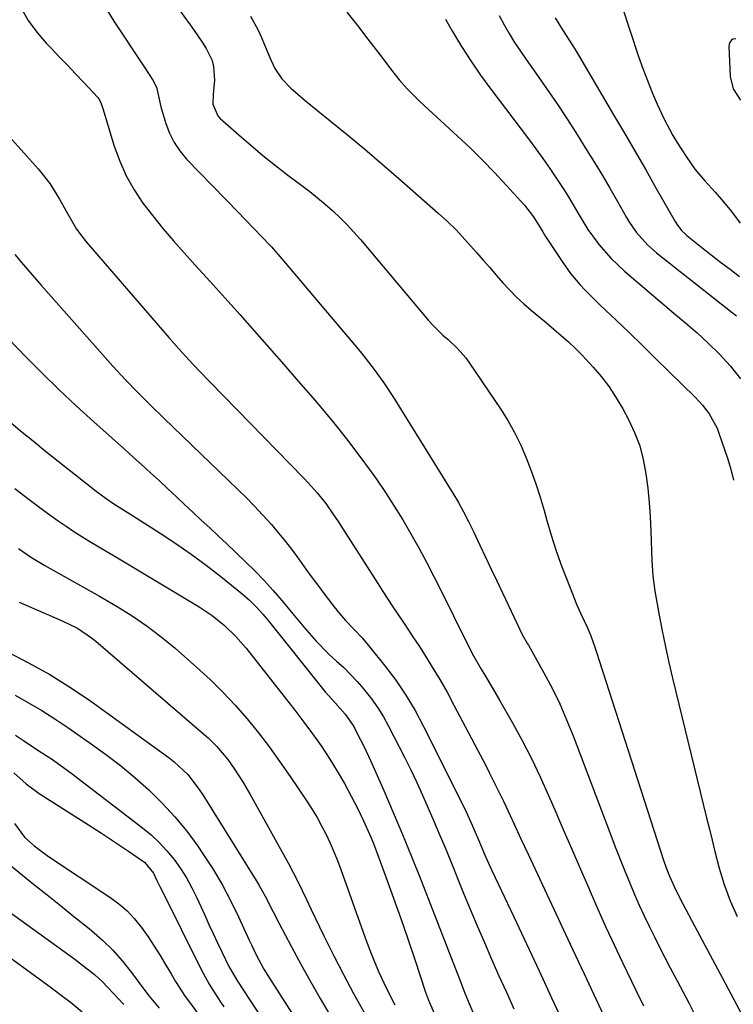
# Model space of a CAD drawing. Units: inches. Extents: x 1873246 to 1878852, y 405528 to 410872.
# Drawn here: x 1875521 to 1875709, y 407292 to 407550 of the extents above; entities that cross this region are included whole.
import ezdxf

# ---------------------------------------------------------------- set-up
doc = ezdxf.new("R2010")
doc.units = ezdxf.units.IN
doc.header["$MEASUREMENT"] = 0
doc.layers.add('7', color=7, linetype='Continuous')
doc.layers.add('8', color=7, linetype='Continuous')

msp = doc.modelspace()

# ---------------------------------------------------------------- linework, layer by layer
at = {"layer": '7', "color": 18}
for points in [[(1875561.09, 407555.88, 1726), (1875566.05, 407548.99, 1726), (1875567.12, 407547.48, 1726), (1875569.23, 407544.44, 1726), (1875570.33, 407542.83, 1726), (1875571.84, 407539.68, 1726), (1875572.22, 407537.99, 1726), (1875572.46, 407534.46, 1726), (1875572.11, 407530.85, 1726), (1875572.02, 407528.22, 1726), (1875573.35, 407525.11, 1726), (1875573.94, 407524.48, 1726), (1875578.84, 407520.13, 1726), (1875581.98, 407517.41, 1726), (1875585.17, 407514.74, 1726), (1875588.43, 407512.16, 1726), (1875591.73, 407509.63, 1726), (1875595.41, 407506.89, 1726), (1875597.49, 407505.29, 1726), (1875599.53, 407503.66, 1726), (1875601.53, 407501.96, 1726), (1875603.49, 407500.22, 1726), (1875605.4, 407498.42, 1726), (1875607.25, 407496.57, 1726), (1875609.02, 407494.65, 1726), (1875610.75, 407492.68, 1726), (1875628.61, 407471.46, 1726), (1875629.81, 407470.13, 1726), (1875632.39, 407467.66, 1726), (1875633.72, 407466.47, 1726), (1875636.14, 407464.23, 1726), (1875638.35, 407461.7, 1726), (1875639.35, 407460.34, 1726), (1875647.45, 407448.35, 1726), (1875649.39, 407445.26, 1726), (1875651.2, 407442.1, 1726), (1875652.79, 407438.83, 1726), (1875654.25, 407435.49, 1726), (1875655.55, 407432.07, 1726), (1875656.77, 407428.62, 1726), (1875657.89, 407425.15, 1726), (1875658.94, 407421.64, 1726), (1875659.66, 407419.06, 1726), (1875660.81, 407415.21, 1726), (1875662.03, 407411.39, 1726), (1875663.35, 407407.61, 1726), (1875664.76, 407403.85, 1726), (1875666.94, 407398.26, 1726), (1875667.32, 407397.32, 1726), (1875668.59, 407394.56, 1726), (1875670.29, 407390.87, 1726), (1875671.15, 407388.78, 1726), (1875672.15, 407386.1, 1726), (1875672.6, 407384.75, 1726), (1875690.27, 407330.04, 1726), (1875690.97, 407327.97, 1726), (1875691.81, 407325.76, 1726), (1875693.46, 407322.09, 1726), (1875695.32, 407318.51, 1726), (1875698.39, 407312.79, 1726), (1875700.41, 407309.04, 1726), (1875702.41, 407305.28, 1726), (1875704.41, 407301.52, 1726), (1875706.41, 407297.76, 1726), (1875717.85, 407276.15, 1726)], [(1875544.01, 407553.37, 1728), (1875546.11, 407549.94, 1728), (1875547.11, 407548.42, 1728), (1875548.84, 407545.81, 1728), (1875550.57, 407543.19, 1728), (1875552.3, 407540.57, 1728), (1875554.02, 407537.96, 1728), (1875556.3, 407534.5, 1728), (1875557.25, 407532.64, 1728), (1875557.95, 407529.55, 1728), (1875558.41, 407527.47, 1728), (1875559.68, 407523.16, 1728), (1875560.66, 407520.59, 1728), (1875561.86, 407518.16, 1728), (1875563.4, 407515.93, 1728), (1875565.16, 407513.82, 1728), (1875578.82, 407499.69, 1728), (1875580.25, 407498.21, 1728), (1875583.13, 407495.25, 1728), (1875584.57, 407493.78, 1728), (1875587.41, 407490.79, 1728), (1875590.12, 407487.69, 1728), (1875609.3, 407464.99, 1728), (1875610.66, 407463.35, 1728), (1875612, 407461.69, 1728), (1875614.59, 407458.31, 1728), (1875617.06, 407454.84, 1728), (1875619.39, 407451.28, 1728), (1875634.96, 407426.24, 1728), (1875636.43, 407423.79, 1728), (1875637.81, 407421.3, 1728), (1875639.13, 407418.76, 1728), (1875640.38, 407416.2, 1728), (1875642.1, 407412.54, 1728), (1875643.57, 407409.43, 1728), (1875645.05, 407406.31, 1728), (1875646.53, 407403.2, 1728), (1875648.01, 407400.09, 1728), (1875653.29, 407389.02, 1728), (1875654.61, 407386.69, 1728), (1875654.8, 407386.36, 1728), (1875658.87, 407379.08, 1728), (1875661, 407375.06, 1728), (1875663.01, 407370.99, 1728), (1875664.83, 407366.83, 1728), (1875666.54, 407362.61, 1728), (1875676.4, 407336.59, 1728), (1875677.59, 407333.5, 1728), (1875678.79, 407330.42, 1728), (1875680.03, 407327.34, 1728), (1875681.48, 407323.8, 1728), (1875682.67, 407320.99, 1728), (1875683.89, 407318.19, 1728), (1875685.17, 407315.43, 1728), (1875686.49, 407312.67, 1728), (1875687.84, 407309.94, 1728), (1875689.21, 407307.21, 1728), (1875690.6, 407304.49, 1728), (1875692, 407301.79, 1728), (1875693.82, 407298.33, 1728), (1875695.37, 407295.37, 1728), (1875696.93, 407292.42, 1728), (1875698.49, 407289.47, 1728)], [(1875607.2, 407552.33, 1722), (1875609.99, 407548.8, 1722), (1875612.73, 407545.25, 1722), (1875615.45, 407541.68, 1722), (1875618.98, 407537, 1722), (1875620.93, 407534.56, 1722), (1875623.03, 407532.24, 1722), (1875626.35, 407528.93, 1722), (1875627.5, 407527.86, 1722), (1875636.23, 407519.83, 1722), (1875639.52, 407516.72, 1722), (1875642.75, 407513.55, 1722), (1875645.9, 407510.3, 1722), (1875648.98, 407506.98, 1722), (1875653.79, 407501.68, 1722), (1875656.13, 407498.7, 1722), (1875658.56, 407494.71, 1722), (1875658.93, 407494.12, 1722), (1875659.3, 407493.53, 1722), (1875663.62, 407486.92, 1722), (1875665.83, 407483.84, 1722), (1875668.28, 407480.95, 1722), (1875669.58, 407479.56, 1722), (1875672.24, 407476.86, 1722), (1875673.61, 407475.54, 1722), (1875677.81, 407471.55, 1722), (1875681.28, 407468.24, 1722), (1875684.74, 407464.91, 1722), (1875688.17, 407461.56, 1722), (1875691.59, 407458.2, 1722), (1875698.5, 407451.38, 1722), (1875700.45, 407449.28, 1722), (1875702.21, 407447.02, 1722), (1875704.28, 407443.28, 1722), (1875704.79, 407441.95, 1722), (1875707.02, 407435.37, 1722), (1875707.89, 407432.5, 1722), (1875708.63, 407429.6, 1722)], [(1875679.28, 407554.02, 1714), (1875683.72, 407540.74, 1714), (1875684.84, 407537.56, 1714), (1875686.02, 407534.4, 1714), (1875687.28, 407531.29, 1714), (1875688.61, 407528.19, 1714), (1875690.41, 407524.27, 1714), (1875692.7, 407520.02, 1714), (1875693.95, 407517.96, 1714), (1875696.18, 407514.48, 1714), (1875697.31, 407512.81, 1714), (1875698.49, 407511.19, 1714), (1875701.09, 407508.12, 1714), (1875703.79, 407505.14, 1714), (1875705.95, 407502.62, 1714), (1875708.03, 407500.04, 1714), (1875710.34, 407497, 1714)], [(1875581.96, 407551.31, 1724), (1875583.92, 407547.62, 1724), (1875584.76, 407545.65, 1724), (1875585.58, 407543.72, 1724), (1875587.22, 407539.84, 1724), (1875588.28, 407537.58, 1724), (1875590.14, 407534.84, 1724), (1875592.48, 407532.43, 1724), (1875595, 407530.18, 1724), (1875596.3, 407529.1, 1724), (1875602.84, 407523.84, 1724), (1875607.4, 407520.12, 1724), (1875611.92, 407516.36, 1724), (1875616.4, 407512.54, 1724), (1875620.85, 407508.69, 1724), (1875631.14, 407499.63, 1724), (1875633.56, 407497.42, 1724), (1875635.91, 407495.14, 1724), (1875638.17, 407492.76, 1724), (1875641.22, 407489.32, 1724), (1875642.93, 407487.33, 1724), (1875644.65, 407485.34, 1724), (1875646.37, 407483.36, 1724), (1875648.1, 407481.39, 1724), (1875649.9, 407479.42, 1724), (1875651.71, 407477.59, 1724), (1875653.6, 407475.85, 1724), (1875655.6, 407474.14, 1724), (1875657.56, 407472.52, 1724), (1875659.52, 407470.89, 1724), (1875661.46, 407469.25, 1724), (1875663.4, 407467.59, 1724), (1875665.29, 407465.9, 1724), (1875667.15, 407464.16, 1724), (1875668.93, 407462.36, 1724), (1875671.8, 407459.28, 1724), (1875673.97, 407456.72, 1724), (1875676.01, 407454.05, 1724), (1875677.84, 407451.25, 1724), (1875679.54, 407448.34, 1724), (1875681.05, 407445.52, 1724), (1875682.65, 407442.12, 1724), (1875683.99, 407438.63, 1724), (1875684.94, 407435.01, 1724), (1875685.64, 407431.32, 1724), (1875686.09, 407427.55, 1724), (1875686.47, 407423.78, 1724), (1875686.73, 407420, 1724), (1875686.91, 407416.22, 1724), (1875687.18, 407408.54, 1724), (1875687.42, 407404.53, 1724), (1875687.95, 407400.56, 1724), (1875689.11, 407394.22, 1724), (1875689.91, 407390.08, 1724), (1875690.75, 407385.94, 1724), (1875691.67, 407381.82, 1724), (1875692.63, 407377.71, 1724), (1875701.54, 407341.07, 1724), (1875702.26, 407338.14, 1724), (1875702.98, 407335.22, 1724), (1875703.73, 407332.3, 1724), (1875704.86, 407327.92, 1724), (1875706.15, 407323.59, 1724), (1875707.74, 407319.37, 1724), (1875709.57, 407315.24, 1724)], [(1875647.13, 407551.42, 1718), (1875648.42, 407549.03, 1718), (1875649.79, 407546.69, 1718), (1875651.2, 407544.38, 1718), (1875652.69, 407542.12, 1718), (1875654.23, 407539.89, 1718), (1875656.77, 407536.33, 1718), (1875659.58, 407532.31, 1718), (1875662.34, 407528.27, 1718), (1875665.04, 407524.18, 1718), (1875667.68, 407520.06, 1718), (1875670.08, 407516.27, 1718), (1875672.16, 407512.91, 1718), (1875674.2, 407509.54, 1718), (1875676.2, 407506.14, 1718), (1875678.16, 407502.71, 1718), (1875680.52, 407498.52, 1718), (1875681.31, 407497.2, 1718), (1875683.06, 407494.68, 1718), (1875686.11, 407491.23, 1718), (1875688.42, 407489.21, 1718), (1875708.21, 407473.58, 1718), (1875709.38, 407472.67, 1718)], [(1875661.8, 407550.83, 1716), (1875663.71, 407547.7, 1716), (1875666.42, 407543.52, 1716), (1875667.32, 407542.07, 1716), (1875668.19, 407540.61, 1716), (1875677.15, 407525.43, 1716), (1875679.98, 407520.62, 1716), (1875682.79, 407515.8, 1716), (1875685.57, 407510.96, 1716), (1875688.34, 407506.11, 1716), (1875693.26, 407497.46, 1716), (1875693.91, 407496.44, 1716), (1875695.05, 407495.03, 1716), (1875695.92, 407494.18, 1716), (1875696.38, 407493.79, 1716), (1875700.3, 407490.65, 1716), (1875702.74, 407488.71, 1716), (1875705.2, 407486.79, 1716), (1875707.68, 407484.91, 1716), (1875710.18, 407483.04, 1716)], [(1875709.18, 407545.36, 1712), (1875708.39, 407545.2, 1712), (1875708.03, 407544.97, 1712), (1875707.53, 407544.26, 1712), (1875707.42, 407543.85, 1712), (1875707.38, 407543.41, 1712), (1875707.72, 407535.49, 1712), (1875708.54, 407532.21, 1712), (1875710.39, 407529.28, 1712)], [(1875514.84, 407523.82, 1732), (1875526.26, 407511.21, 1732), (1875529.28, 407507.44, 1732), (1875531.82, 407503.33, 1732), (1875533.46, 407500.29, 1732), (1875534.84, 407497.85, 1732), (1875536.3, 407495.47, 1732), (1875537.94, 407493.21, 1732), (1875538.83, 407492.13, 1732), (1875560.52, 407467.05, 1732), (1875563.15, 407464.06, 1732), (1875565.82, 407461.11, 1732), (1875568.55, 407458.2, 1732), (1875571.31, 407455.33, 1732), (1875595.85, 407430.24, 1732), (1875597.08, 407428.94, 1732), (1875599.44, 407426.27, 1732), (1875601.65, 407423.47, 1732), (1875603.72, 407420.56, 1732), (1875604.7, 407419.07, 1732), (1875615.28, 407402.5, 1732), (1875616.6, 407400.45, 1732), (1875619.28, 407396.38, 1732), (1875622.01, 407392.34, 1732), (1875624.7, 407388.28, 1732), (1875626.03, 407386.24, 1732), (1875627.55, 407383.88, 1732), (1875629.59, 407380.63, 1732), (1875631.57, 407377.35, 1732), (1875633.46, 407374.01, 1732), (1875635.28, 407370.64, 1732), (1875643.7, 407354.61, 1732), (1875644.64, 407352.79, 1732), (1875646.47, 407349.13, 1732), (1875648.24, 407345.44, 1732), (1875649.99, 407341.73, 1732), (1875650.99, 407339.59, 1732), (1875652.86, 407335.58, 1732), (1875654.72, 407331.58, 1732), (1875660.23, 407319.74, 1732), (1875663.27, 407313.21, 1732), (1875666.33, 407306.69, 1732), (1875669.39, 407300.18, 1732), (1875672.47, 407293.67, 1732), (1875677.41, 407283.25, 1732)], [(1875520.15, 407488.8, 1734), (1875522.35, 407486.09, 1734), (1875524.61, 407483.43, 1734), (1875526.9, 407480.8, 1734), (1875545.79, 407459.55, 1734), (1875549.03, 407456.01, 1734), (1875552.37, 407452.58, 1734), (1875555.77, 407449.2, 1734), (1875559.21, 407445.87, 1734), (1875578.6, 407427.22, 1734), (1875580.8, 407425.04, 1734), (1875582.97, 407422.83, 1734), (1875585.08, 407420.57, 1734), (1875587.41, 407417.98, 1734), (1875589.29, 407415.77, 1734), (1875591.13, 407413.52, 1734), (1875592.9, 407411.22, 1734), (1875594.62, 407408.89, 1734), (1875596.45, 407406.31, 1734), (1875598.12, 407404.01, 1734), (1875599.8, 407401.72, 1734), (1875601.53, 407399.46, 1734), (1875603.27, 407397.22, 1734), (1875604.84, 407395.22, 1734), (1875606.86, 407392.81, 1734), (1875609.02, 407390.54, 1734), (1875611.19, 407388.27, 1734), (1875613.22, 407385.87, 1734), (1875617.18, 407380.94, 1734), (1875620.01, 407377.16, 1734), (1875622.67, 407373.27, 1734), (1875625.08, 407369.23, 1734), (1875627.32, 407365.07, 1734), (1875638.04, 407343.6, 1734), (1875640.05, 407339.2, 1734), (1875641.94, 407334.74, 1734), (1875643.5, 407331.17, 1734), (1875645.23, 407327.33, 1734), (1875646.12, 407325.42, 1734), (1875650.96, 407315.1, 1734), (1875654.27, 407308.04, 1734), (1875657.59, 407300.97, 1734), (1875660.9, 407293.9, 1734), (1875664.2, 407286.83, 1734)], [(1875518.64, 407466.54, 1736), (1875522.92, 407462.07, 1736), (1875527.28, 407457.68, 1736), (1875531.7, 407453.35, 1736), (1875536.22, 407449.12, 1736), (1875540.79, 407444.95, 1736), (1875548.91, 407437.71, 1736), (1875551.18, 407435.67, 1736), (1875553.45, 407433.62, 1736), (1875555.7, 407431.55, 1736), (1875558.01, 407429.41, 1736), (1875560.21, 407427.36, 1736), (1875562.41, 407425.31, 1736), (1875564.62, 407423.26, 1736), (1875566.82, 407421.21, 1736), (1875569.02, 407419.16, 1736), (1875571.21, 407417.11, 1736), (1875573.4, 407415.05, 1736), (1875575.59, 407412.98, 1736), (1875580.63, 407408.21, 1736), (1875583.11, 407405.78, 1736), (1875585.52, 407403.29, 1736), (1875587.84, 407400.72, 1736), (1875590.1, 407398.08, 1736), (1875593.03, 407394.55, 1736), (1875596.07, 407390.94, 1736), (1875599.17, 407387.39, 1736), (1875602.47, 407384.04, 1736), (1875604.49, 407382.2, 1736), (1875606.36, 407380.48, 1736), (1875608.17, 407378.7, 1736), (1875609.9, 407376.84, 1736), (1875611.58, 407374.93, 1736), (1875613.68, 407372.27, 1736), (1875615.31, 407369.97, 1736), (1875616.78, 407367.58, 1736), (1875618.15, 407365.11, 1736), (1875622.29, 407357.01, 1736), (1875623.93, 407353.71, 1736), (1875625.53, 407350.39, 1736), (1875627.07, 407347.04, 1736), (1875628.55, 407343.66, 1736), (1875630, 407340.26, 1736), (1875631.43, 407336.86, 1736), (1875632.85, 407333.46, 1736), (1875634.25, 407330.05, 1736), (1875637.73, 407321.54, 1736), (1875639.55, 407317.14, 1736), (1875641.39, 407312.76, 1736), (1875643.26, 407308.39, 1736), (1875645.16, 407304.03, 1736), (1875647.08, 407299.68, 1736), (1875649.03, 407295.35, 1736), (1875651.01, 407291.03, 1736)], [(1875515.78, 407447.45, 1738), (1875521.62, 407442.6, 1738), (1875524.89, 407439.92, 1738), (1875528.17, 407437.24, 1738), (1875531.48, 407434.6, 1738), (1875534.8, 407431.97, 1738), (1875538.9, 407428.76, 1738), (1875541.48, 407426.78, 1738), (1875544.1, 407424.86, 1738), (1875546.07, 407423.46, 1738), (1875548.88, 407421.68, 1738), (1875551, 407420.36, 1738), (1875558.26, 407415.71, 1738), (1875562.33, 407413.01, 1738), (1875566.34, 407410.23, 1738), (1875570.26, 407407.33, 1738), (1875574.12, 407404.35, 1738), (1875579.73, 407399.86, 1738), (1875581.68, 407398.18, 1738), (1875583.5, 407396.34, 1738), (1875585.21, 407394.41, 1738), (1875586.04, 407393.42, 1738), (1875586.86, 407392.42, 1738), (1875601.52, 407374.16, 1738), (1875604.13, 407371.21, 1738), (1875606.77, 407368.29, 1738), (1875608.98, 407365, 1738), (1875609.9, 407363.24, 1738), (1875611.69, 407359.7, 1738), (1875613.36, 407356.11, 1738), (1875616.85, 407348.26, 1738), (1875619.35, 407342.51, 1738), (1875621.81, 407336.73, 1738), (1875624.18, 407330.92, 1738), (1875626.49, 407325.09, 1738), (1875637.07, 407297.89, 1738), (1875638.15, 407295.15, 1738), (1875639.27, 407292.42, 1738), (1875640.43, 407289.71, 1738)], [(1875521.04, 407411.69, 1742), (1875524.45, 407409.39, 1742), (1875527.97, 407407.25, 1742), (1875531.55, 407405.21, 1742), (1875535.16, 407403.23, 1742), (1875538.77, 407401.23, 1742), (1875542.35, 407399.18, 1742), (1875545.92, 407397.11, 1742), (1875546.92, 407396.52, 1742), (1875550.9, 407394.02, 1742), (1875554.78, 407391.39, 1742), (1875558.5, 407388.54, 1742), (1875562.12, 407385.55, 1742), (1875567.85, 407380.54, 1742), (1875571.32, 407377.35, 1742), (1875574.7, 407374.06, 1742), (1875577.91, 407370.61, 1742), (1875581.01, 407367.05, 1742), (1875583.98, 407363.37, 1742), (1875586.87, 407359.64, 1742), (1875589.64, 407355.82, 1742), (1875592.34, 407351.94, 1742), (1875596.71, 407345.43, 1742), (1875598.07, 407343.32, 1742), (1875599.36, 407341.18, 1742), (1875600.57, 407338.99, 1742), (1875601.72, 407336.76, 1742), (1875602.79, 407334.49, 1742), (1875603.8, 407332.2, 1742), (1875604.74, 407329.88, 1742), (1875605.62, 407327.53, 1742), (1875611.91, 407309.87, 1742), (1875613.05, 407306.83, 1742), (1875614.24, 407303.81, 1742), (1875615.52, 407300.83, 1742), (1875616.86, 407297.87, 1742), (1875618.27, 407294.95, 1742), (1875619.74, 407292.06, 1742)], [(1875521.22, 407397.68, 1744), (1875531.16, 407393.39, 1744), (1875532.52, 407392.78, 1744), (1875536.51, 407390.78, 1744), (1875540.22, 407388.33, 1744), (1875541.38, 407387.39, 1744), (1875569.7, 407363.05, 1744), (1875570.84, 407362.03, 1744), (1875573.02, 407359.88, 1744), (1875575.99, 407356.38, 1744), (1875577.76, 407353.89, 1744), (1875580.01, 407350.35, 1744), (1875581.83, 407347.21, 1744), (1875591.87, 407329.09, 1744), (1875593.12, 407326.76, 1744), (1875594.34, 407324.42, 1744), (1875595.5, 407322.05, 1744), (1875596.62, 407319.67, 1744), (1875597.73, 407317.27, 1744), (1875598.86, 407314.89, 1744), (1875600.01, 407312.51, 1744), (1875601.18, 407310.14, 1744), (1875603.78, 407304.93, 1744), (1875606.31, 407299.99, 1744), (1875608.9, 407295.08, 1744), (1875611.6, 407290.23, 1744)], [(1875518.04, 407384.69, 1746), (1875523.73, 407381.77, 1746), (1875529.31, 407378.66, 1746), (1875534.71, 407375.26, 1746), (1875540, 407371.66, 1746), (1875560.57, 407356.82, 1746), (1875561.87, 407355.82, 1746), (1875565.44, 407352.43, 1746), (1875568.47, 407348.54, 1746), (1875569.38, 407347.17, 1746), (1875583.36, 407324.69, 1746), (1875584.18, 407323.35, 1746), (1875585.72, 407320.6, 1746), (1875587.89, 407316.41, 1746), (1875589.34, 407313.61, 1746), (1875592.68, 407307.25, 1746), (1875595.12, 407302.7, 1746), (1875597.62, 407298.18, 1746), (1875600.21, 407293.7, 1746), (1875602.85, 407289.26, 1746)], [(1875520.16, 407373.3, 1748), (1875523.7, 407371.29, 1748), (1875527.19, 407369.21, 1748), (1875530.62, 407367.02, 1748), (1875534, 407364.76, 1748), (1875539.89, 407360.69, 1748), (1875543.88, 407357.81, 1748), (1875547.79, 407354.82, 1748), (1875551.57, 407351.67, 1748), (1875555.27, 407348.42, 1748), (1875558.77, 407344.98, 1748), (1875562.11, 407341.39, 1748), (1875565.19, 407337.58, 1748), (1875568.11, 407333.63, 1748), (1875569.43, 407331.7, 1748), (1875572.03, 407327.71, 1748), (1875574.48, 407323.63, 1748), (1875576.71, 407319.43, 1748), (1875578.8, 407315.15, 1748), (1875581.59, 407309.06, 1748), (1875582.19, 407307.77, 1748), (1875583.44, 407305.21, 1748), (1875585.45, 407301.46, 1748), (1875586.93, 407299.03, 1748), (1875611.6, 407260.33, 1748)], [(1875519.88, 407352.91, 1752), (1875523.06, 407350.04, 1752), (1875526.49, 407347.5, 1752), (1875540.42, 407338.62, 1752), (1875542.82, 407337.07, 1752), (1875545.21, 407335.51, 1752), (1875547.59, 407333.93, 1752), (1875549.95, 407332.33, 1752), (1875553.63, 407329.83, 1752), (1875554.14, 407329.46, 1752), (1875556.5, 407326.56, 1752), (1875557.39, 407324.7, 1752), (1875558.17, 407323.08, 1752), (1875558.57, 407322.28, 1752), (1875569.01, 407301.3, 1752), (1875571.07, 407297.53, 1752), (1875572.58, 407295.1, 1752), (1875574.14, 407292.7, 1752), (1875574.93, 407291.51, 1752)], [(1875520.02, 407339.59, 1754), (1875522.62, 407336.05, 1754), (1875525.09, 407333.84, 1754), (1875528.96, 407330.98, 1754), (1875545.04, 407320.32, 1754), (1875547.37, 407318.58, 1754), (1875549.56, 407316.7, 1754), (1875551.53, 407314.58, 1754), (1875553.36, 407312.32, 1754), (1875555.04, 407309.92, 1754), (1875556.67, 407307.49, 1754), (1875558.22, 407305.01, 1754), (1875559.73, 407302.5, 1754), (1875561.07, 407300.17, 1754), (1875562.27, 407298.18, 1754), (1875564.8, 407294.29, 1754), (1875566.14, 407292.4, 1754), (1875568.86, 407288.63, 1754)], [(1875516.33, 407330.76, 1756), (1875525.04, 407323.74, 1756), (1875528.57, 407320.91, 1756), (1875532.09, 407318.07, 1756), (1875535.61, 407315.24, 1756), (1875539.13, 407312.41, 1756), (1875540.18, 407311.57, 1756), (1875543.07, 407309.05, 1756), (1875545.82, 407306.4, 1756), (1875548.35, 407303.54, 1756), (1875550.74, 407300.54, 1756), (1875553.67, 407296.57, 1756), (1875555.34, 407294.37, 1756), (1875557.97, 407291.17, 1756)], [(1875501.77, 407328.6, 1758), (1875535.85, 407304.01, 1758), (1875538.32, 407302.16, 1758), (1875540.99, 407300, 1758), (1875543.04, 407298.17, 1758), (1875545.88, 407295.17, 1758), (1875548.69, 407292.15, 1758)]]:
    msp.add_polyline3d(points, dxfattribs=at)
at = {"layer": '8', "color": 18}
for points in [[(1875521.71, 407553.54, 1730), (1875523.61, 407550.16, 1730), (1875525.89, 407547.04, 1730), (1875528.44, 407544.07, 1730), (1875529.6, 407542.87, 1730), (1875531.76, 407540.63, 1730), (1875533.9, 407538.39, 1730), (1875536.04, 407536.14, 1730), (1875538.17, 407533.88, 1730), (1875541.87, 407529.92, 1730), (1875542.12, 407529.62, 1730), (1875542.53, 407528.96, 1730), (1875542.94, 407527.85, 1730), (1875543.18, 407527.1, 1730), (1875546.18, 407517.22, 1730), (1875547.61, 407513.25, 1730), (1875549.3, 407509.42, 1730), (1875551.38, 407505.78, 1730), (1875553.71, 407502.27, 1730), (1875556.29, 407498.91, 1730), (1875558.94, 407495.59, 1730), (1875561.69, 407492.36, 1730), (1875564.5, 407489.19, 1730), (1875567.42, 407486, 1730), (1875571.34, 407481.7, 1730), (1875575.23, 407477.38, 1730), (1875579.11, 407473.05, 1730), (1875582.97, 407468.7, 1730), (1875586.81, 407464.34, 1730), (1875590.64, 407459.96, 1730), (1875594.46, 407455.57, 1730), (1875598.26, 407451.17, 1730), (1875600.24, 407448.87, 1730), (1875603.71, 407444.72, 1730), (1875607.11, 407440.5, 1730), (1875610.37, 407436.19, 1730), (1875613.56, 407431.81, 1730), (1875614.92, 407429.88, 1730), (1875617.31, 407426.39, 1730), (1875619.63, 407422.85, 1730), (1875621.83, 407419.24, 1730), (1875623.97, 407415.59, 1730), (1875626.03, 407411.88, 1730), (1875628.04, 407408.16, 1730), (1875629.99, 407404.4, 1730), (1875631.9, 407400.62, 1730), (1875638.57, 407387.17, 1730), (1875640.42, 407383.58, 1730), (1875642.42, 407380.07, 1730), (1875643.37, 407378.52, 1730), (1875645.34, 407375.24, 1730), (1875647.26, 407371.92, 1730), (1875650.63, 407366, 1730), (1875653.19, 407361.34, 1730), (1875655.64, 407356.62, 1730), (1875657.93, 407351.82, 1730), (1875660.11, 407346.97, 1730), (1875661.74, 407343.19, 1730), (1875663.95, 407338.05, 1730), (1875666.17, 407332.92, 1730), (1875668.39, 407327.8, 1730), (1875670.61, 407322.67, 1730), (1875670.98, 407321.81, 1730), (1875673.04, 407317.13, 1730), (1875675.14, 407312.46, 1730), (1875677.3, 407307.82, 1730), (1875679.49, 407303.19, 1730), (1875681.85, 407298.28, 1730), (1875682.89, 407296.13, 1730), (1875685.03, 407291.84, 1730)], [(1875633.07, 407550.49, 1720), (1875634.93, 407547.25, 1720), (1875637.27, 407543.36, 1720), (1875639.7, 407539.54, 1720), (1875642.27, 407535.81, 1720), (1875644.94, 407532.14, 1720), (1875654.82, 407519.08, 1720), (1875656.73, 407516.52, 1720), (1875658.6, 407513.93, 1720), (1875660.42, 407511.32, 1720), (1875662.21, 407508.67, 1720), (1875664.44, 407505.27, 1720), (1875665.67, 407503.31, 1720), (1875668, 407499.31, 1720), (1875670.41, 407495.37, 1720), (1875673.13, 407491.63, 1720), (1875673.29, 407491.43, 1720), (1875676.49, 407487.77, 1720), (1875680.04, 407484.43, 1720), (1875692.98, 407473.42, 1720), (1875694.5, 407472.12, 1720), (1875696.01, 407470.83, 1720), (1875699.03, 407468.22, 1720), (1875701.99, 407465.54, 1720), (1875704.83, 407462.75, 1720), (1875707.82, 407459.48, 1720), (1875710.44, 407456.18, 1720)], [(1875520.07, 407427.42, 1740), (1875523.89, 407424.53, 1740), (1875527.75, 407421.69, 1740), (1875531.5, 407418.96, 1740), (1875533.53, 407417.54, 1740), (1875535.58, 407416.15, 1740), (1875539.79, 407413.54, 1740), (1875544.07, 407411.03, 1740), (1875546.2, 407409.76, 1740), (1875548.33, 407408.49, 1740), (1875568.44, 407396.44, 1740), (1875571.87, 407394.15, 1740), (1875575.08, 407391.55, 1740), (1875578.04, 407388.67, 1740), (1875579.42, 407387.13, 1740), (1875580.74, 407385.54, 1740), (1875593.58, 407369.29, 1740), (1875595.93, 407366.22, 1740), (1875598.22, 407363.11, 1740), (1875600.43, 407359.93, 1740), (1875602.7, 407356.52, 1740), (1875604.67, 407353.33, 1740), (1875606.56, 407350.1, 1740), (1875608.34, 407346.8, 1740), (1875610.03, 407343.46, 1740), (1875611.56, 407340.28, 1740), (1875613.2, 407336.67, 1740), (1875613.96, 407334.84, 1740), (1875614.68, 407332.99, 1740), (1875617.52, 407325.37, 1740), (1875619.46, 407320.05, 1740), (1875621.37, 407314.71, 1740), (1875623.21, 407309.36, 1740), (1875625.01, 407303.99, 1740), (1875627.82, 407295.43, 1740), (1875628.61, 407293.25, 1740), (1875630.03, 407290.05, 1740)], [(1875520.3, 407362.76, 1750), (1875522.65, 407361.19, 1750), (1875526.18, 407358.86, 1750), (1875528.31, 407357.46, 1750), (1875529.96, 407356.36, 1750), (1875533.19, 407354.07, 1750), (1875534.78, 407352.89, 1750), (1875553.58, 407338.5, 1750), (1875555.84, 407336.62, 1750), (1875557.99, 407334.63, 1750), (1875559.98, 407332.47, 1750), (1875561.86, 407330.21, 1750), (1875563.56, 407327.81, 1750), (1875565.15, 407325.34, 1750), (1875566.57, 407322.76, 1750), (1875567.87, 407320.12, 1750), (1875569.92, 407315.56, 1750), (1875571.02, 407313.14, 1750), (1875572.13, 407310.73, 1750), (1875573.26, 407308.33, 1750), (1875574.41, 407305.93, 1750), (1875576.24, 407302.16, 1750), (1875577.6, 407299.73, 1750), (1875578.5, 407298.31, 1750), (1875604.05, 407259.26, 1750)], [(1875495.32, 407321.58, 1760), (1875529.71, 407296.55, 1760), (1875532.99, 407294.1, 1760), (1875534.6, 407292.84, 1760), (1875537.77, 407290.25, 1760)]]:
    msp.add_polyline3d(points, dxfattribs=at)

doc.saveas('drawing.dxf')
